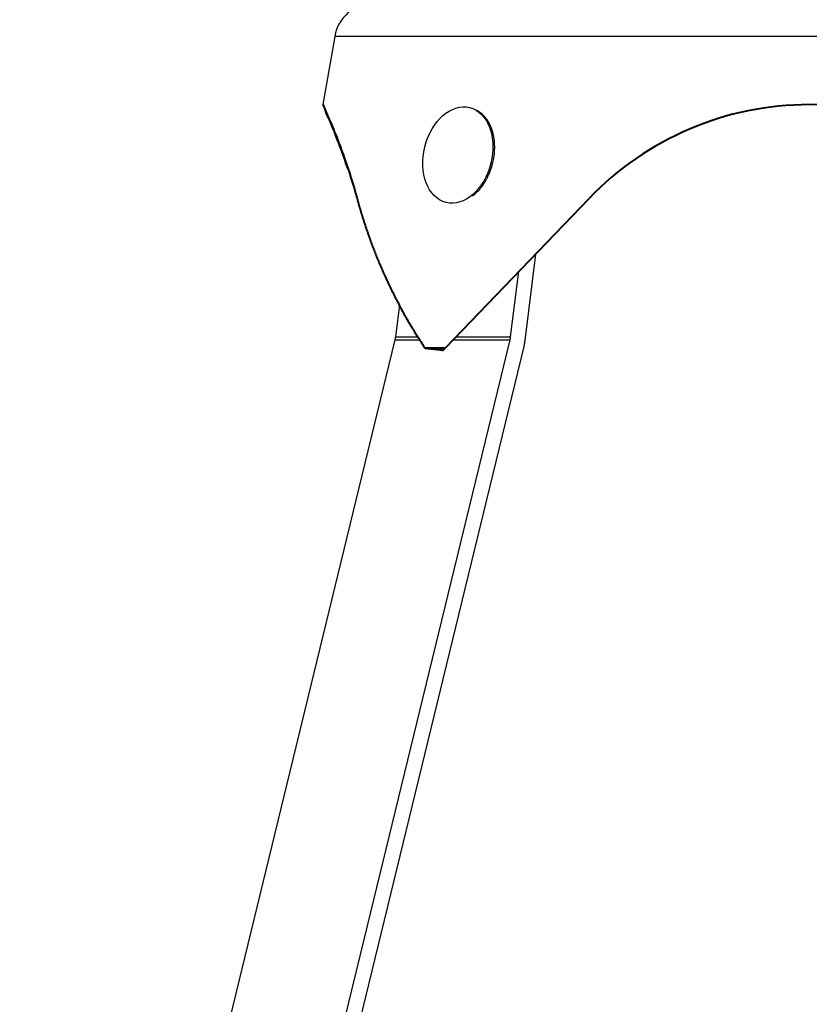
# Model space of a CAD drawing. Units: inches. Extents: x 76 to 138, y 90 to 190.
# Drawn here: x 91 to 93, y 163 to 165 of the extents above; entities that cross this region are included whole.
import ezdxf

# ---------------------------------------------------------------- set-up
doc = ezdxf.new("R2010")
doc.units = ezdxf.units.IN
doc.header["$MEASUREMENT"] = 0
doc.layers.add('Ebene 1', color=7, linetype='Continuous')

msp = doc.modelspace()

# ---------------------------------------------------------------- linework, layer by layer
at = {"layer": 'Ebene 1', "color": 179, "lineweight": 25, "true_color": 0x1a171b}
for points in [[(91.3577, 165.0351), (91.3281, 164.8678)], [(91.3577, 165.0351), (91.3281, 164.8678)], [(91.3577, 165.0351), (91.3281, 164.8678)], [(91.3577, 165.0351), (91.3281, 164.8678)], [(91.3577, 165.0351), (91.3281, 164.8678)], [(91.3577, 165.0351), (91.3281, 164.8678)], [(91.3577, 165.0351), (91.3281, 164.8678)], [(91.3577, 165.0351), (91.3281, 164.8678)], [(91.3577, 165.0351), (91.3281, 164.8678)], [(91.3577, 165.0351), (91.3281, 164.8678)], [(91.3577, 165.0351), (91.3281, 164.8678)], [(91.3577, 165.0351), (91.3281, 164.8678)], [(91.3577, 165.0351), (91.3281, 164.8678)], [(91.3577, 165.0351), (91.3281, 164.8678)], [(91.3577, 165.0351), (91.3281, 164.8678)], [(91.3577, 165.0351), (91.3281, 164.8678)], [(91.3577, 165.0351), (91.3281, 164.8678)], [(91.3577, 165.0351), (91.3281, 164.8678)], [(91.3577, 165.0351), (91.3281, 164.8678)], [(91.3577, 165.0351), (91.3281, 164.8678)], [(91.3577, 165.0351), (91.3281, 164.8678)], [(91.3577, 165.0351), (91.3577, 165.0351)], [(91.3577, 165.0351), (91.3577, 165.0351)], [(93.687, 165.0351), (91.3577, 165.0351)], [(93.687, 165.0351), (91.3577, 165.0351)], [(93.687, 165.0351), (91.3577, 165.0351)], [(93.687, 165.0351), (91.3577, 165.0351)], [(93.687, 165.0351), (91.3577, 165.0351)], [(93.687, 165.0351), (91.3577, 165.0351)], [(93.687, 165.0351), (91.3577, 165.0351)], [(93.687, 165.0351), (91.3577, 165.0351)], [(93.687, 165.0351), (91.3577, 165.0351)], [(93.687, 165.0351), (91.3577, 165.0351)], [(93.687, 165.0351), (91.3577, 165.0351)], [(93.687, 165.0351), (91.3577, 165.0351)], [(93.687, 165.0351), (91.3577, 165.0351)], [(93.687, 165.0351), (91.3577, 165.0351)], [(93.687, 165.0351), (91.3577, 165.0351)], [(93.687, 165.0351), (91.3577, 165.0351)], [(93.687, 165.0351), (91.3577, 165.0351)], [(93.687, 165.0351), (91.3577, 165.0351)], [(93.687, 165.0351), (91.3577, 165.0351)], [(93.687, 165.0351), (91.3577, 165.0351)], [(93.687, 165.0351), (91.3577, 165.0351)], [(91.3281, 164.8678), (91.3281, 164.8678)], [(91.6886, 164.8606), (91.6886, 164.8606)], [(91.6886, 164.8606), (91.6886, 164.8606)], [(91.6886, 164.8606), (91.6886, 164.8606)], [(91.6886, 164.8606), (91.6886, 164.8606)], [(91.6886, 164.8606), (91.6886, 164.8606)], [(91.6886, 164.8606), (91.6886, 164.8606)], [(91.6886, 164.8606), (91.6886, 164.8606)], [(91.6886, 164.8606), (91.6886, 164.8606)], [(91.6886, 164.8606), (91.6886, 164.8606)], [(91.6886, 164.8606), (91.6886, 164.8606)], [(91.6886, 164.8606), (91.6886, 164.8606)], [(91.6886, 164.8606), (91.6886, 164.8606)], [(91.6886, 164.8606), (91.6886, 164.8606)], [(91.6886, 164.8606), (91.6886, 164.8606)], [(91.6886, 164.8606), (91.6886, 164.8606)], [(91.6886, 164.8606), (91.6886, 164.8606)], [(91.6886, 164.8606), (91.6886, 164.8606)], [(91.6886, 164.8606), (91.6886, 164.8606)], [(91.6886, 164.8606), (91.6886, 164.8606)], [(91.6886, 164.8606), (91.6886, 164.8606)], [(91.6886, 164.8606), (91.6886, 164.8606)], [(91.9816, 164.6377), (91.9816, 164.6377)], [(91.9816, 164.6377), (91.9816, 164.6377)], [(91.9816, 164.6377), (91.9816, 164.6377)], [(91.9816, 164.6377), (91.9816, 164.6377)], [(91.9816, 164.6377), (91.9816, 164.6377)], [(91.9816, 164.6377), (91.9816, 164.6377)], [(91.9816, 164.6377), (91.9816, 164.6377)], [(91.9816, 164.6377), (91.9816, 164.6377)], [(91.9816, 164.6377), (91.9816, 164.6377)], [(91.9816, 164.6377), (91.9816, 164.6377)], [(91.9816, 164.6377), (91.9816, 164.6377)], [(91.9816, 164.6377), (91.9816, 164.6377)], [(91.9816, 164.6377), (91.9816, 164.6377)], [(91.9816, 164.6377), (91.9816, 164.6377)], [(91.9816, 164.6377), (91.9816, 164.6377)], [(91.9816, 164.6377), (91.9816, 164.6377)], [(91.9816, 164.6377), (91.9816, 164.6377)], [(91.9816, 164.6377), (91.9816, 164.6377)], [(91.9816, 164.6377), (91.9816, 164.6377)], [(91.9816, 164.6377), (91.9816, 164.6377)], [(91.9816, 164.6377), (91.9816, 164.6377)], [(91.6306, 164.6277), (91.6306, 164.6277)], [(91.6306, 164.6277), (91.6306, 164.6277)], [(91.6306, 164.6277), (91.6306, 164.6277)], [(91.6306, 164.6277), (91.6306, 164.6277)], [(91.6306, 164.6277), (91.6306, 164.6277)], [(91.6306, 164.6277), (91.6306, 164.6277)], [(91.6306, 164.6277), (91.6306, 164.6277)], [(91.6306, 164.6277), (91.6306, 164.6277)], [(91.6306, 164.6277), (91.6306, 164.6277)], [(91.6306, 164.6277), (91.6306, 164.6277)], [(91.6306, 164.6277), (91.6306, 164.6277)], [(91.6306, 164.6277), (91.6306, 164.6277)], [(91.6306, 164.6277), (91.6306, 164.6277)], [(91.6306, 164.6277), (91.6306, 164.6277)], [(91.6306, 164.6277), (91.6306, 164.6277)], [(91.6306, 164.6277), (91.6306, 164.6277)], [(91.6306, 164.6277), (91.6306, 164.6277)], [(91.6306, 164.6277), (91.6306, 164.6277)], [(91.6306, 164.6277), (91.6306, 164.6277)], [(91.6306, 164.6277), (91.6306, 164.6277)], [(91.6306, 164.6277), (91.6306, 164.6277)], [(91.8504, 164.5012), (91.824, 164.2894)], [(91.8504, 164.5012), (91.824, 164.2894)], [(91.8504, 164.5012), (91.824, 164.2894)], [(91.8504, 164.5012), (91.824, 164.2894)], [(91.8504, 164.5012), (91.824, 164.2894)], [(91.8504, 164.5012), (91.824, 164.2894)], [(91.8504, 164.5012), (91.824, 164.2894)], [(91.8504, 164.5012), (91.824, 164.2894)], [(91.8504, 164.5012), (91.824, 164.2894)], [(91.8504, 164.5012), (91.824, 164.2894)], [(91.8504, 164.5012), (91.824, 164.2894)], [(91.8504, 164.5012), (91.824, 164.2894)], [(91.8504, 164.5012), (91.824, 164.2894)], [(91.8504, 164.5012), (91.824, 164.2894)], [(91.8504, 164.5012), (91.824, 164.2894)], [(91.8504, 164.5012), (91.824, 164.2894)], [(91.8504, 164.5012), (91.824, 164.2894)], [(91.8504, 164.5012), (91.824, 164.2894)], [(91.8504, 164.5012), (91.824, 164.2894)], [(91.8504, 164.5012), (91.824, 164.2894)], [(91.8504, 164.5012), (91.824, 164.2894)], [(91.8504, 164.5012), (91.8504, 164.5012)], [(91.7892, 164.2982), (91.8092, 164.4584)], [(91.7892, 164.2982), (91.8092, 164.4584)], [(91.7892, 164.2982), (91.8092, 164.4584)], [(91.7892, 164.2982), (91.8092, 164.4584)], [(91.7892, 164.2982), (91.8092, 164.4584)], [(91.7892, 164.2982), (91.8092, 164.4584)], [(91.7892, 164.2982), (91.8092, 164.4584)], [(91.7892, 164.2982), (91.8092, 164.4584)], [(91.7892, 164.2982), (91.8092, 164.4584)], [(91.7892, 164.2982), (91.8092, 164.4584)], [(91.7892, 164.2982), (91.8092, 164.4584)], [(91.7892, 164.2982), (91.8092, 164.4584)], [(91.7892, 164.2982), (91.8092, 164.4584)], [(91.7892, 164.2982), (91.8092, 164.4584)], [(91.7892, 164.2982), (91.8092, 164.4584)], [(91.7892, 164.2982), (91.8092, 164.4584)], [(91.7892, 164.2982), (91.8092, 164.4584)], [(91.7892, 164.2982), (91.8092, 164.4584)], [(91.7892, 164.2982), (91.8092, 164.4584)], [(91.7892, 164.2982), (91.8092, 164.4584)], [(91.7892, 164.2982), (91.8092, 164.4584)], [(91.8092, 164.4584), (91.8092, 164.4584)], [(91.5162, 164.3764), (91.5064, 164.2982)], [(91.5162, 164.3764), (91.5064, 164.2982)], [(91.5162, 164.3764), (91.5064, 164.2982)], [(91.5162, 164.3764), (91.5064, 164.2982)], [(91.5162, 164.3764), (91.5064, 164.2982)], [(91.5162, 164.3764), (91.5064, 164.2982)], [(91.5162, 164.3764), (91.5064, 164.2982)], [(91.5162, 164.3764), (91.5064, 164.2982)], [(91.5162, 164.3764), (91.5064, 164.2982)], [(91.5162, 164.3764), (91.5064, 164.2982)], [(91.5162, 164.3764), (91.5064, 164.2982)], [(91.5162, 164.3764), (91.5064, 164.2982)], [(91.5162, 164.3764), (91.5064, 164.2982)], [(91.5162, 164.3764), (91.5064, 164.2982)], [(91.5162, 164.3764), (91.5064, 164.2982)], [(91.5162, 164.3764), (91.5064, 164.2982)], [(91.5162, 164.3764), (91.5064, 164.2982)], [(91.5162, 164.3764), (91.5064, 164.2982)], [(91.5162, 164.3764), (91.5064, 164.2982)], [(91.5162, 164.3764), (91.5064, 164.2982)], [(91.5162, 164.3764), (91.5064, 164.2982)], [(91.5162, 164.3764), (91.5162, 164.3764)], [(91.5064, 164.2982), (91.5064, 164.2982)], [(91.5064, 164.2982), (91.5064, 164.2982)], [(91.5064, 164.2982), (91.562, 164.2982)], [(91.5064, 164.2982), (91.562, 164.2982)], [(91.5064, 164.2982), (91.562, 164.2982)], [(91.5064, 164.2982), (91.562, 164.2982)], [(91.5064, 164.2982), (91.562, 164.2982)], [(91.5064, 164.2982), (91.562, 164.2982)], [(91.5064, 164.2982), (91.562, 164.2982)], [(91.5064, 164.2982), (91.562, 164.2982)], [(91.5064, 164.2982), (91.562, 164.2982)], [(91.5064, 164.2982), (91.562, 164.2982)], [(91.5064, 164.2982), (91.562, 164.2982)], [(91.5064, 164.2982), (91.562, 164.2982)], [(91.5064, 164.2982), (91.562, 164.2982)], [(91.5064, 164.2982), (91.562, 164.2982)], [(91.5064, 164.2982), (91.562, 164.2982)], [(91.5064, 164.2982), (91.562, 164.2982)], [(91.5064, 164.2982), (91.562, 164.2982)], [(91.5064, 164.2982), (91.562, 164.2982)], [(91.5064, 164.2982), (91.562, 164.2982)], [(91.5064, 164.2982), (91.562, 164.2982)], [(91.5064, 164.2982), (91.562, 164.2982)], [(91.562, 164.2982), (91.562, 164.2982)], [(91.6552, 164.2982), (91.6552, 164.2982)], [(91.6552, 164.2982), (91.7892, 164.2982)], [(91.6552, 164.2982), (91.7892, 164.2982)], [(91.6552, 164.2982), (91.7892, 164.2982)], [(91.6552, 164.2982), (91.7892, 164.2982)], [(91.6552, 164.2982), (91.7892, 164.2982)], [(91.6552, 164.2982), (91.7892, 164.2982)], [(91.6552, 164.2982), (91.7892, 164.2982)], [(91.6552, 164.2982), (91.7892, 164.2982)], [(91.6552, 164.2982), (91.7892, 164.2982)], [(91.6552, 164.2982), (91.7892, 164.2982)], [(91.6552, 164.2982), (91.7892, 164.2982)], [(91.6552, 164.2982), (91.7892, 164.2982)], [(91.6552, 164.2982), (91.7892, 164.2982)], [(91.6552, 164.2982), (91.7892, 164.2982)], [(91.6552, 164.2982), (91.7892, 164.2982)], [(91.6552, 164.2982), (91.7892, 164.2982)], [(91.6552, 164.2982), (91.7892, 164.2982)], [(91.6552, 164.2982), (91.7892, 164.2982)], [(91.6552, 164.2982), (91.7892, 164.2982)], [(91.6552, 164.2982), (91.7892, 164.2982)], [(91.6552, 164.2982), (91.7892, 164.2982)], [(91.7892, 164.2982), (91.7892, 164.2982)], [(91.7892, 164.2982), (91.7892, 164.2982)], [(91.505, 164.2906), (90.5843, 160.5089)], [(91.505, 164.2906), (90.5843, 160.5089)], [(91.505, 164.2906), (90.5843, 160.5089)], [(91.505, 164.2906), (90.5843, 160.5089)], [(91.505, 164.2906), (90.5843, 160.5089)], [(91.505, 164.2906), (90.5843, 160.5089)], [(91.505, 164.2906), (90.5843, 160.5089)], [(91.505, 164.2906), (90.5843, 160.5089)], [(91.505, 164.2906), (90.5843, 160.5089)], [(91.505, 164.2906), (90.5843, 160.5089)], [(91.505, 164.2906), (90.5843, 160.5089)], [(91.505, 164.2906), (90.5843, 160.5089)], [(91.505, 164.2906), (90.5843, 160.5089)], [(91.505, 164.2906), (90.5843, 160.5089)], [(91.505, 164.2906), (90.5843, 160.5089)], [(91.505, 164.2906), (90.5843, 160.5089)], [(91.505, 164.2906), (90.5843, 160.5089)], [(91.505, 164.2906), (90.5843, 160.5089)], [(91.505, 164.2906), (90.5843, 160.5089)], [(91.505, 164.2906), (90.5843, 160.5089)], [(91.505, 164.2906), (90.5843, 160.5089)], [(90.8671, 160.5089), (91.7879, 164.2906)], [(90.8671, 160.5089), (91.7879, 164.2906)], [(90.8671, 160.5089), (91.7879, 164.2906)], [(90.8671, 160.5089), (91.7879, 164.2906)], [(90.8671, 160.5089), (91.7879, 164.2906)], [(90.8671, 160.5089), (91.7879, 164.2906)], [(90.8671, 160.5089), (91.7879, 164.2906)], [(90.8671, 160.5089), (91.7879, 164.2906)], [(90.8671, 160.5089), (91.7879, 164.2906)], [(90.8671, 160.5089), (91.7879, 164.2906)], [(90.8671, 160.5089), (91.7879, 164.2906)], [(90.8671, 160.5089), (91.7879, 164.2906)], [(90.8671, 160.5089), (91.7879, 164.2906)], [(90.8671, 160.5089), (91.7879, 164.2906)], [(90.8671, 160.5089), (91.7879, 164.2906)], [(90.8671, 160.5089), (91.7879, 164.2906)], [(90.8671, 160.5089), (91.7879, 164.2906)], [(90.8671, 160.5089), (91.7879, 164.2906)], [(90.8671, 160.5089), (91.7879, 164.2906)], [(90.8671, 160.5089), (91.7879, 164.2906)], [(90.8671, 160.5089), (91.7879, 164.2906)], [(91.8213, 164.2742), (90.9006, 160.4927)], [(91.8213, 164.2742), (90.9006, 160.4927)], [(91.8213, 164.2742), (90.9006, 160.4927)], [(91.8213, 164.2742), (90.9006, 160.4927)], [(91.8213, 164.2742), (90.9006, 160.4927)], [(91.8213, 164.2742), (90.9006, 160.4927)], [(91.8213, 164.2742), (90.9006, 160.4927)], [(91.8213, 164.2742), (90.9006, 160.4927)], [(91.8213, 164.2742), (90.9006, 160.4927)], [(91.8213, 164.2742), (90.9006, 160.4927)], [(91.8213, 164.2742), (90.9006, 160.4927)], [(91.8213, 164.2742), (90.9006, 160.4927)], [(91.8213, 164.2742), (90.9006, 160.4927)], [(91.8213, 164.2742), (90.9006, 160.4927)], [(91.8213, 164.2742), (90.9006, 160.4927)], [(91.8213, 164.2742), (90.9006, 160.4927)], [(91.8213, 164.2742), (90.9006, 160.4927)], [(91.8213, 164.2742), (90.9006, 160.4927)], [(91.8213, 164.2742), (90.9006, 160.4927)], [(91.8213, 164.2742), (90.9006, 160.4927)], [(91.8213, 164.2742), (90.9006, 160.4927)], [(91.505, 164.2906), (91.505, 164.2906)], [(91.505, 164.2906), (91.505, 164.2906)], [(91.505, 164.2906), (91.5667, 164.2906)], [(91.505, 164.2906), (91.5667, 164.2906)], [(91.505, 164.2906), (91.5667, 164.2906)], [(91.505, 164.2906), (91.5667, 164.2906)], [(91.505, 164.2906), (91.5667, 164.2906)], [(91.505, 164.2906), (91.5667, 164.2906)], [(91.505, 164.2906), (91.5667, 164.2906)], [(91.505, 164.2906), (91.5667, 164.2906)], [(91.505, 164.2906), (91.5667, 164.2906)], [(91.505, 164.2906), (91.5667, 164.2906)], [(91.505, 164.2906), (91.5667, 164.2906)], [(91.505, 164.2906), (91.5667, 164.2906)], [(91.505, 164.2906), (91.5667, 164.2906)], [(91.505, 164.2906), (91.5667, 164.2906)], [(91.505, 164.2906), (91.5667, 164.2906)], [(91.505, 164.2906), (91.5667, 164.2906)], [(91.505, 164.2906), (91.5667, 164.2906)], [(91.505, 164.2906), (91.5667, 164.2906)], [(91.505, 164.2906), (91.5667, 164.2906)], [(91.505, 164.2906), (91.5667, 164.2906)], [(91.505, 164.2906), (91.5667, 164.2906)], [(91.5667, 164.2906), (91.5667, 164.2906)], [(91.6478, 164.2906), (91.6478, 164.2906)], [(91.6478, 164.2906), (91.7879, 164.2906)], [(91.6478, 164.2906), (91.7879, 164.2906)], [(91.6478, 164.2906), (91.7879, 164.2906)], [(91.6478, 164.2906), (91.7879, 164.2906)], [(91.6478, 164.2906), (91.7879, 164.2906)], [(91.6478, 164.2906), (91.7879, 164.2906)], [(91.6478, 164.2906), (91.7879, 164.2906)], [(91.6478, 164.2906), (91.7879, 164.2906)], [(91.6478, 164.2906), (91.7879, 164.2906)], [(91.6478, 164.2906), (91.7879, 164.2906)], [(91.6478, 164.2906), (91.7879, 164.2906)], [(91.6478, 164.2906), (91.7879, 164.2906)], [(91.6478, 164.2906), (91.7879, 164.2906)], [(91.6478, 164.2906), (91.7879, 164.2906)], [(91.6478, 164.2906), (91.7879, 164.2906)], [(91.6478, 164.2906), (91.7879, 164.2906)], [(91.6478, 164.2906), (91.7879, 164.2906)], [(91.6478, 164.2906), (91.7879, 164.2906)], [(91.6478, 164.2906), (91.7879, 164.2906)], [(91.6478, 164.2906), (91.7879, 164.2906)], [(91.6478, 164.2906), (91.7879, 164.2906)], [(91.7879, 164.2906), (91.7879, 164.2906)], [(91.7879, 164.2906), (91.7879, 164.2906)], [(91.8213, 164.2742), (91.8213, 164.2742)], [(91.824, 164.2894), (91.824, 164.2894)]]:
    msp.add_lwpolyline(points, dxfattribs=at)
at = {"layer": 'Ebene 1', "color": 179, "lineweight": 40, "true_color": 0x1a171b}
for points in [[(91.629, 164.2708), (91.9816, 164.6377)], [(91.629, 164.2708), (91.9816, 164.6377)], [(91.629, 164.2708), (91.9816, 164.6377)], [(91.629, 164.2708), (91.9816, 164.6377)], [(91.629, 164.2708), (91.9816, 164.6377)], [(91.629, 164.2708), (91.9816, 164.6377)], [(91.629, 164.2708), (91.9816, 164.6377)], [(91.629, 164.2708), (91.9816, 164.6377)], [(91.629, 164.2708), (91.9816, 164.6377)], [(91.629, 164.2708), (91.9816, 164.6377)], [(91.629, 164.2708), (91.9816, 164.6377)], [(91.629, 164.2708), (91.9816, 164.6377)], [(91.629, 164.2708), (91.9816, 164.6377)], [(91.629, 164.2708), (91.9816, 164.6377)], [(91.629, 164.2708), (91.9816, 164.6377)], [(91.629, 164.2708), (91.9816, 164.6377)], [(91.629, 164.2708), (91.9816, 164.6377)], [(91.629, 164.2708), (91.9816, 164.6377)], [(91.629, 164.2708), (91.9816, 164.6377)], [(91.629, 164.2708), (91.9816, 164.6377)], [(91.629, 164.2708), (91.9816, 164.6377)], [(91.9816, 164.6377), (91.9816, 164.6377)], [(91.5787, 164.2708), (91.5787, 164.2708)], [(91.5787, 164.2708), (91.629, 164.2708)], [(91.5787, 164.2708), (91.629, 164.2708)], [(91.5787, 164.2708), (91.629, 164.2708)], [(91.5787, 164.2708), (91.629, 164.2708)], [(91.5787, 164.2708), (91.629, 164.2708)], [(91.5787, 164.2708), (91.629, 164.2708)], [(91.5787, 164.2708), (91.629, 164.2708)], [(91.5787, 164.2708), (91.629, 164.2708)], [(91.5787, 164.2708), (91.629, 164.2708)], [(91.5787, 164.2708), (91.629, 164.2708)], [(91.5787, 164.2708), (91.629, 164.2708)], [(91.5787, 164.2708), (91.629, 164.2708)], [(91.5787, 164.2708), (91.629, 164.2708)], [(91.5787, 164.2708), (91.629, 164.2708)], [(91.5787, 164.2708), (91.629, 164.2708)], [(91.5787, 164.2708), (91.629, 164.2708)], [(91.5787, 164.2708), (91.629, 164.2708)], [(91.5787, 164.2708), (91.629, 164.2708)], [(91.5787, 164.2708), (91.629, 164.2708)], [(91.5787, 164.2708), (91.629, 164.2708)], [(91.5787, 164.2708), (91.629, 164.2708)], [(91.624, 164.2658), (91.629, 164.2708)], [(91.624, 164.2658), (91.629, 164.2708)], [(91.624, 164.2658), (91.629, 164.2708)], [(91.624, 164.2658), (91.629, 164.2708)], [(91.624, 164.2658), (91.629, 164.2708)], [(91.624, 164.2658), (91.629, 164.2708)], [(91.624, 164.2658), (91.629, 164.2708)], [(91.624, 164.2658), (91.629, 164.2708)], [(91.624, 164.2658), (91.629, 164.2708)], [(91.624, 164.2658), (91.629, 164.2708)], [(91.624, 164.2658), (91.629, 164.2708)], [(91.624, 164.2658), (91.629, 164.2708)], [(91.624, 164.2658), (91.629, 164.2708)], [(91.624, 164.2658), (91.629, 164.2708)], [(91.624, 164.2658), (91.629, 164.2708)], [(91.624, 164.2658), (91.629, 164.2708)], [(91.624, 164.2658), (91.629, 164.2708)], [(91.624, 164.2658), (91.629, 164.2708)], [(91.624, 164.2658), (91.629, 164.2708)], [(91.624, 164.2658), (91.629, 164.2708)], [(91.624, 164.2658), (91.629, 164.2708)], [(91.624, 164.2658), (91.624, 164.2658)], [(91.629, 164.2708), (91.629, 164.2708)], [(91.629, 164.2708), (91.629, 164.2708)], [(91.629, 164.2708), (91.629, 164.2708)]]:
    msp.add_lwpolyline(points, dxfattribs=at)
at = {"layer": 'Ebene 1', "color": 179, "lineweight": 25, "true_color": 0x1a171b}
msp.add_open_spline([(91.4533, 165.1177), (91.406, 165.1164), (91.3658, 165.0817), (91.3577, 165.0351)], degree=3, dxfattribs=at)
at = {"layer": 'Ebene 1', "color": 179, "lineweight": 40, "true_color": 0x1a171b}
for points, knots in [([(91.3281, 164.8678), (91.3281, 164.8678), (91.329, 164.8659), (91.3305, 164.8623), (91.3324, 164.8582), (91.3355, 164.8514), (91.3395, 164.8423), (91.3433, 164.8337), (91.3479, 164.8227), (91.3533, 164.8098), (91.3701, 164.7682), (91.393, 164.7079), (91.4122, 164.6377)], [0, 0, 0, 0, 1, 1, 1, 2, 2, 2, 3, 3, 3, 4, 4, 4, 4]), ([(93.0629, 164.6377), (92.9215, 164.7846), (92.7263, 164.8678), (92.5222, 164.8678), (92.3182, 164.8678), (92.1231, 164.7846), (91.9816, 164.6377)], [0, 0, 0, 0, 1, 1, 1, 2, 2, 2, 2]), ([(91.3896, 164.7117), (91.3796, 164.7421), (91.3694, 164.7691), (91.3603, 164.792), (91.3502, 164.8178), (91.3407, 164.8396), (91.3355, 164.8509)], [0, 0, 0, 0, 1, 1, 1, 2, 2, 2, 2]), ([(91.4122, 164.6377), (91.4122, 164.6377), (91.4158, 164.6244), (91.4158, 164.6244), (91.4172, 164.6199), (91.4185, 164.6154), (91.4197, 164.611), (91.4211, 164.6067), (91.4223, 164.6022), (91.4237, 164.5979), (91.4251, 164.5936), (91.4265, 164.5891), (91.4278, 164.5848), (91.4292, 164.5803), (91.4306, 164.576), (91.4321, 164.5717), (91.4335, 164.5674), (91.4349, 164.5631), (91.4365, 164.5586), (91.438, 164.5543), (91.4396, 164.55), (91.4409, 164.5457), (91.4427, 164.5414), (91.444, 164.5371), (91.4456, 164.5328), (91.4473, 164.5285), (91.4489, 164.5243), (91.4504, 164.52), (91.4521, 164.5159), (91.4537, 164.5116), (91.4554, 164.5073), (91.4571, 164.503), (91.4587, 164.4988), (91.4604, 164.4947), (91.4621, 164.4904), (91.4638, 164.4863), (91.4656, 164.4819), (91.4673, 164.4778), (91.469, 164.4737), (91.4709, 164.4695), (91.4726, 164.4654), (91.4745, 164.4613), (91.4762, 164.4571), (91.4781, 164.453), (91.48, 164.4489), (91.4819, 164.4447), (91.4838, 164.4408), (91.4857, 164.4366), (91.4876, 164.4325), (91.4895, 164.4284), (91.4914, 164.4244), (91.4933, 164.4203), (91.4952, 164.4163), (91.4973, 164.4124), (91.4993, 164.4082), (91.5012, 164.4043), (91.5033, 164.4003), (91.5052, 164.3962), (91.5072, 164.3924), (91.5093, 164.3882), (91.5114, 164.3845), (91.5134, 164.3805), (91.5155, 164.3765), (91.5176, 164.3726), (91.5197, 164.3688), (91.5219, 164.3648), (91.524, 164.3609), (91.5262, 164.3569), (91.5284, 164.3529), (91.5307, 164.349), (91.5327, 164.3452), (91.535, 164.3414), (91.537, 164.3378), (91.5389, 164.3345), (91.541, 164.3311), (91.5429, 164.3278), (91.5453, 164.3235), (91.5479, 164.3192), (91.5507, 164.315), (91.5544, 164.3085), (91.5586, 164.3021), (91.5627, 164.2957), (91.5679, 164.2875), (91.5732, 164.2792), (91.5787, 164.2708)], [0, 0, 0, 0, 1, 1, 1, 2, 2, 2, 3, 3, 3, 4, 4, 4, 5, 5, 5, 6, 6, 6, 7, 7, 7, 8, 8, 8, 9, 9, 9, 10, 10, 10, 11, 11, 11, 12, 12, 12, 13, 13, 13, 14, 14, 14, 15, 15, 15, 16, 16, 16, 17, 17, 17, 18, 18, 18, 19, 19, 19, 20, 20, 20, 21, 21, 21, 22, 22, 22, 23, 23, 23, 24, 24, 24, 25, 25, 25, 26, 26, 26, 27, 27, 27, 28, 28, 28, 28]), ([(91.5787, 164.2708), (91.5787, 164.2708), (91.5803, 164.2706), (91.5803, 164.2706), (91.5808, 164.2706), (91.5813, 164.2706), (91.5818, 164.2704), (91.5824, 164.2704), (91.5827, 164.2704), (91.5832, 164.2704), (91.5837, 164.2702), (91.5842, 164.2702), (91.5848, 164.2701), (91.5853, 164.2701), (91.5858, 164.2701), (91.5863, 164.2699), (91.5868, 164.2699), (91.5873, 164.2699), (91.5879, 164.2697), (91.5884, 164.2697), (91.5889, 164.2696), (91.5894, 164.2696), (91.5899, 164.2696), (91.5904, 164.2696), (91.591, 164.2694), (91.5913, 164.2694), (91.5918, 164.2694), (91.5923, 164.2692), (91.5929, 164.2692), (91.5934, 164.269), (91.5939, 164.269), (91.5944, 164.269), (91.5949, 164.2689), (91.5954, 164.2689), (91.596, 164.2689), (91.5965, 164.2689), (91.597, 164.2687), (91.5975, 164.2687), (91.598, 164.2687), (91.5985, 164.2685), (91.5989, 164.2685), (91.5994, 164.2684), (91.5999, 164.2684), (91.6004, 164.2684), (91.601, 164.2684), (91.6015, 164.2682), (91.602, 164.2682), (91.6025, 164.2682), (91.603, 164.268), (91.6035, 164.268), (91.6039, 164.268), (91.6044, 164.268), (91.6049, 164.2678), (91.6054, 164.2677), (91.606, 164.2677), (91.6065, 164.2677), (91.607, 164.2677), (91.6075, 164.2675), (91.608, 164.2675), (91.6085, 164.2675), (91.6091, 164.2673), (91.6094, 164.2673), (91.6099, 164.2673), (91.6104, 164.2673), (91.6109, 164.2671), (91.6115, 164.2671), (91.612, 164.267), (91.6125, 164.267), (91.613, 164.267), (91.6135, 164.2668), (91.614, 164.2668), (91.6146, 164.2668), (91.6149, 164.2668), (91.6154, 164.2666), (91.6159, 164.2666), (91.6163, 164.2665), (91.6168, 164.2665), (91.6175, 164.2665), (91.618, 164.2663), (91.6189, 164.2663), (91.6197, 164.2661), (91.6206, 164.2659), (91.6218, 164.2659), (91.6228, 164.2658), (91.624, 164.2658)], [0, 0, 0, 0, 1, 1, 1, 2, 2, 2, 3, 3, 3, 4, 4, 4, 5, 5, 5, 6, 6, 6, 7, 7, 7, 8, 8, 8, 9, 9, 9, 10, 10, 10, 11, 11, 11, 12, 12, 12, 13, 13, 13, 14, 14, 14, 15, 15, 15, 16, 16, 16, 17, 17, 17, 18, 18, 18, 19, 19, 19, 20, 20, 20, 21, 21, 21, 22, 22, 22, 23, 23, 23, 24, 24, 24, 25, 25, 25, 26, 26, 26, 27, 27, 27, 28, 28, 28, 28])]:
    msp.add_open_spline(points, degree=3, knots=knots, dxfattribs=at)
at = {"layer": 'Ebene 1', "color": 179, "lineweight": 25, "true_color": 0x1a171b}
for points, knots in [([(91.6306, 164.6277), (91.6754, 164.6165), (91.7246, 164.6595), (91.7408, 164.7238), (91.7568, 164.7882), (91.7334, 164.8494), (91.6886, 164.8606), (91.644, 164.8718), (91.5946, 164.8287), (91.5786, 164.7643), (91.5625, 164.7), (91.5858, 164.6389), (91.6306, 164.6277), (91.6306, 164.6277), (91.6306, 164.6277), (91.6306, 164.6277)], [0, 0, 0, 0, 1, 1, 1, 2, 2, 2, 3, 3, 3, 4, 4, 4, 5, 5, 5, 5]), ([(91.7067, 164.8538), (91.7067, 164.8538), (91.7098, 164.852), (91.7098, 164.852), (91.711, 164.8513), (91.7119, 164.8506), (91.7129, 164.8499), (91.7141, 164.8492), (91.715, 164.8483), (91.716, 164.8475), (91.7172, 164.8466), (91.7181, 164.8458), (91.7191, 164.8449), (91.7202, 164.8439), (91.7212, 164.843), (91.722, 164.842), (91.7231, 164.8409), (91.7241, 164.8399), (91.725, 164.8387), (91.726, 164.8377), (91.7269, 164.8365), (91.7277, 164.8354), (91.7286, 164.8342), (91.7296, 164.833), (91.7303, 164.8318), (91.7314, 164.8306), (91.732, 164.8292), (91.7329, 164.828), (91.7336, 164.8266), (91.7345, 164.8253), (91.7353, 164.8239), (91.736, 164.8225), (91.7367, 164.8209), (91.7374, 164.8196), (91.7382, 164.8182), (91.7389, 164.8166), (91.7394, 164.8151), (91.7401, 164.8135), (91.7408, 164.812), (91.7413, 164.8104), (91.7419, 164.8089), (91.7425, 164.8072), (91.7429, 164.8056), (91.7436, 164.8039), (91.7441, 164.8022), (91.7444, 164.8006), (91.745, 164.7989), (91.7453, 164.7972), (91.7458, 164.7955), (91.7462, 164.7937), (91.7465, 164.792), (91.7469, 164.7903), (91.7472, 164.7884), (91.7475, 164.7867), (91.7477, 164.7849), (91.7481, 164.7831), (91.7482, 164.7812), (91.7484, 164.7794), (91.7487, 164.7775), (91.7487, 164.7758), (91.7489, 164.7741), (91.7491, 164.7722), (91.7491, 164.7703), (91.7491, 164.7684), (91.7493, 164.7667), (91.7493, 164.7648), (91.7493, 164.7629), (91.7493, 164.7612), (91.7493, 164.7593), (91.7491, 164.7574), (91.7491, 164.7555), (91.7489, 164.7538), (91.7489, 164.7519), (91.7487, 164.7502), (91.7486, 164.7483), (91.7484, 164.7464), (91.7482, 164.7446), (91.7481, 164.7427), (91.7477, 164.741), (91.7475, 164.7393), (91.7472, 164.7374), (91.7469, 164.7357), (91.7465, 164.734), (91.7463, 164.7322), (91.7458, 164.7303), (91.7456, 164.7288), (91.7451, 164.7271), (91.7448, 164.7253), (91.7444, 164.7236), (91.7439, 164.7219), (91.7434, 164.7202), (91.7431, 164.7186), (91.7425, 164.7169), (91.7422, 164.7154), (91.7417, 164.7138), (91.7412, 164.7121), (91.7407, 164.7105), (91.7401, 164.709), (91.7396, 164.7074), (91.7389, 164.7059), (91.7384, 164.7045), (91.7379, 164.703), (91.7372, 164.7014), (91.7367, 164.6999), (91.7362, 164.6985), (91.7355, 164.6971), (91.7348, 164.6955), (91.7343, 164.6942), (91.7336, 164.6928), (91.7329, 164.6916), (91.7324, 164.6902), (91.7317, 164.6888), (91.731, 164.6874), (91.7303, 164.6862), (91.7296, 164.6849), (91.7291, 164.6837), (91.7284, 164.6825), (91.7277, 164.6811), (91.7269, 164.6799), (91.7262, 164.6787), (91.7255, 164.6775), (91.7246, 164.6763), (91.7239, 164.6749), (91.7233, 164.6737), (91.7222, 164.6725), (91.7215, 164.6713), (91.7207, 164.6701), (91.7198, 164.6687), (91.7189, 164.6675), (91.7179, 164.6663), (91.7171, 164.6651), (91.7162, 164.6639), (91.7153, 164.6626), (91.7145, 164.6618), (91.7136, 164.6606), (91.7127, 164.6595), (91.7117, 164.6583), (91.7105, 164.657), (91.7093, 164.6559), (91.7074, 164.6539), (91.7055, 164.652), (91.7036, 164.6502), (91.701, 164.6478), (91.6986, 164.6456), (91.6959, 164.6432)], [0, 0, 0, 0, 1, 1, 1, 2, 2, 2, 3, 3, 3, 4, 4, 4, 5, 5, 5, 6, 6, 6, 7, 7, 7, 8, 8, 8, 9, 9, 9, 10, 10, 10, 11, 11, 11, 12, 12, 12, 13, 13, 13, 14, 14, 14, 15, 15, 15, 16, 16, 16, 17, 17, 17, 18, 18, 18, 19, 19, 19, 20, 20, 20, 21, 21, 21, 22, 22, 22, 23, 23, 23, 24, 24, 24, 25, 25, 25, 26, 26, 26, 27, 27, 27, 28, 28, 28, 29, 29, 29, 30, 30, 30, 31, 31, 31, 32, 32, 32, 33, 33, 33, 34, 34, 34, 35, 35, 35, 36, 36, 36, 37, 37, 37, 38, 38, 38, 39, 39, 39, 40, 40, 40, 41, 41, 41, 42, 42, 42, 43, 43, 43, 44, 44, 44, 45, 45, 45, 46, 46, 46, 47, 47, 47, 48, 48, 48, 48]), ([(91.5064, 164.2982), (91.5064, 164.2982), (91.5064, 164.2978), (91.5064, 164.2978), (91.5064, 164.2978), (91.5064, 164.2976), (91.5064, 164.2975), (91.5064, 164.2975), (91.5062, 164.2973), (91.5062, 164.2973), (91.5062, 164.2973), (91.5062, 164.2969), (91.5062, 164.2969), (91.5062, 164.2969), (91.5062, 164.2969), (91.5062, 164.2968), (91.5062, 164.2968), (91.5062, 164.2966), (91.5062, 164.2966), (91.5062, 164.2964), (91.5062, 164.2963), (91.5062, 164.2963), (91.5062, 164.2963), (91.5062, 164.2961), (91.506, 164.2961), (91.506, 164.2961), (91.506, 164.2957), (91.506, 164.2957), (91.506, 164.2957), (91.506, 164.2956), (91.506, 164.2956), (91.506, 164.2954), (91.506, 164.2954), (91.506, 164.2954), (91.506, 164.2954), (91.506, 164.2952), (91.506, 164.2951), (91.506, 164.2951), (91.506, 164.2949), (91.5059, 164.2947), (91.5059, 164.2947), (91.5059, 164.2945), (91.5059, 164.2945), (91.5059, 164.2944), (91.5059, 164.2944), (91.5057, 164.2942), (91.5057, 164.2942), (91.5057, 164.294), (91.5057, 164.294), (91.5057, 164.294), (91.5057, 164.2938), (91.5057, 164.2937), (91.5057, 164.2937), (91.5057, 164.2935), (91.5057, 164.2935), (91.5057, 164.2935), (91.5057, 164.2932), (91.5057, 164.2932), (91.5057, 164.2932), (91.5055, 164.293), (91.5055, 164.293), (91.5055, 164.293), (91.5055, 164.2928), (91.5055, 164.2928), (91.5055, 164.2926), (91.5055, 164.2925), (91.5055, 164.2925), (91.5055, 164.2925), (91.5055, 164.2923), (91.5054, 164.2923), (91.5054, 164.2923), (91.5054, 164.2921), (91.5054, 164.2921), (91.5054, 164.292), (91.5054, 164.2918), (91.5054, 164.2918), (91.5052, 164.2916), (91.5052, 164.2916), (91.5052, 164.2916), (91.5052, 164.2916), (91.5052, 164.2913), (91.5052, 164.2911), (91.505, 164.2907), (91.505, 164.2907), (91.505, 164.2907)], [0, 0, 0, 0, 1, 1, 1, 2, 2, 2, 3, 3, 3, 4, 4, 4, 5, 5, 5, 6, 6, 6, 7, 7, 7, 8, 8, 8, 9, 9, 9, 10, 10, 10, 11, 11, 11, 12, 12, 12, 13, 13, 13, 14, 14, 14, 15, 15, 15, 16, 16, 16, 17, 17, 17, 18, 18, 18, 19, 19, 19, 20, 20, 20, 21, 21, 21, 22, 22, 22, 23, 23, 23, 24, 24, 24, 25, 25, 25, 26, 26, 26, 27, 27, 27, 28, 28, 28, 28]), ([(91.7879, 164.2906), (91.7879, 164.2906), (91.7879, 164.2907), (91.7879, 164.2907), (91.788, 164.2907), (91.788, 164.2909), (91.788, 164.2909), (91.788, 164.2909), (91.788, 164.2911), (91.788, 164.2913), (91.788, 164.2913), (91.788, 164.2916), (91.788, 164.2916), (91.788, 164.2916), (91.7882, 164.2916), (91.7882, 164.2918), (91.7882, 164.2918), (91.7882, 164.292), (91.7882, 164.2921), (91.7882, 164.2921), (91.7882, 164.2923), (91.7882, 164.2923), (91.7882, 164.2923), (91.7882, 164.2925), (91.7882, 164.2925), (91.7884, 164.2925), (91.7884, 164.2926), (91.7884, 164.2928), (91.7884, 164.2928), (91.7884, 164.293), (91.7884, 164.293), (91.7884, 164.293), (91.7885, 164.2932), (91.7885, 164.2932), (91.7885, 164.2932), (91.7885, 164.2935), (91.7885, 164.2935), (91.7885, 164.2935), (91.7885, 164.2937), (91.7885, 164.2937), (91.7885, 164.2938), (91.7885, 164.2938), (91.7885, 164.2938), (91.7885, 164.2938), (91.7887, 164.2942), (91.7887, 164.2942), (91.7887, 164.2942), (91.7887, 164.2944), (91.7887, 164.2945), (91.7887, 164.2945), (91.7887, 164.2947), (91.7887, 164.2947), (91.7887, 164.2949), (91.7887, 164.2949), (91.7887, 164.2949), (91.7887, 164.2952), (91.7889, 164.2952), (91.7889, 164.2952), (91.7889, 164.2952), (91.7889, 164.2954), (91.7889, 164.2956), (91.7889, 164.2956), (91.7889, 164.2957), (91.7889, 164.2957), (91.7889, 164.2957), (91.7889, 164.2961), (91.7889, 164.2961), (91.7889, 164.2961), (91.7889, 164.2963), (91.7889, 164.2963), (91.7889, 164.2963), (91.7891, 164.2964), (91.7891, 164.2966), (91.7891, 164.2966), (91.7891, 164.2968), (91.7891, 164.2968), (91.7891, 164.2968), (91.7891, 164.2969), (91.7891, 164.2969), (91.7892, 164.2973), (91.7892, 164.2973), (91.7892, 164.2973), (91.7892, 164.2978), (91.7892, 164.298), (91.7892, 164.298)], [0, 0, 0, 0, 1, 1, 1, 2, 2, 2, 3, 3, 3, 4, 4, 4, 5, 5, 5, 6, 6, 6, 7, 7, 7, 8, 8, 8, 9, 9, 9, 10, 10, 10, 11, 11, 11, 12, 12, 12, 13, 13, 13, 14, 14, 14, 15, 15, 15, 16, 16, 16, 17, 17, 17, 18, 18, 18, 19, 19, 19, 20, 20, 20, 21, 21, 21, 22, 22, 22, 23, 23, 23, 24, 24, 24, 25, 25, 25, 26, 26, 26, 27, 27, 27, 28, 28, 28, 28]), ([(91.824, 164.2894), (91.824, 164.2894), (91.824, 164.2889), (91.824, 164.2889), (91.824, 164.2887), (91.824, 164.2885), (91.824, 164.2885), (91.8239, 164.2882), (91.8239, 164.288), (91.8239, 164.288), (91.8239, 164.2876), (91.8239, 164.2875), (91.8239, 164.2873), (91.8239, 164.2873), (91.8237, 164.2868), (91.8237, 164.2868), (91.8237, 164.2866), (91.8237, 164.2866), (91.8237, 164.2863), (91.8237, 164.2863), (91.8235, 164.2861), (91.8235, 164.2859), (91.8235, 164.2856), (91.8235, 164.2854), (91.8235, 164.2854), (91.8235, 164.2851), (91.8235, 164.2849), (91.8235, 164.2849), (91.8233, 164.2845), (91.8233, 164.2844), (91.8233, 164.2842), (91.8233, 164.2842), (91.8233, 164.2839), (91.8233, 164.2837), (91.8232, 164.2837), (91.8232, 164.2835), (91.8232, 164.2832), (91.8232, 164.2832), (91.823, 164.2828), (91.823, 164.2828), (91.823, 164.2825), (91.823, 164.2825), (91.823, 164.2823), (91.823, 164.282), (91.823, 164.282), (91.8228, 164.2818), (91.8228, 164.2814), (91.8228, 164.2814), (91.8228, 164.2813), (91.8228, 164.2813), (91.8226, 164.2808), (91.8226, 164.2808), (91.8226, 164.2806), (91.8226, 164.2804), (91.8225, 164.2802), (91.8225, 164.2802), (91.8225, 164.2797), (91.8225, 164.2797), (91.8225, 164.2796), (91.8225, 164.2794), (91.8223, 164.2792), (91.8223, 164.2792), (91.8223, 164.2787), (91.8223, 164.2787), (91.8223, 164.2785), (91.8223, 164.2783), (91.8221, 164.2782), (91.8221, 164.2782), (91.8221, 164.2777), (91.8221, 164.2777), (91.8221, 164.2775), (91.822, 164.2773), (91.822, 164.2773), (91.822, 164.277), (91.8218, 164.277), (91.8218, 164.277), (91.8218, 164.2766), (91.8218, 164.2764), (91.8218, 164.2763), (91.8216, 164.2759), (91.8216, 164.2756), (91.8216, 164.2752), (91.8214, 164.2749), (91.8214, 164.2746), (91.8213, 164.2742)], [0, 0, 0, 0, 1, 1, 1, 2, 2, 2, 3, 3, 3, 4, 4, 4, 5, 5, 5, 6, 6, 6, 7, 7, 7, 8, 8, 8, 9, 9, 9, 10, 10, 10, 11, 11, 11, 12, 12, 12, 13, 13, 13, 14, 14, 14, 15, 15, 15, 16, 16, 16, 17, 17, 17, 18, 18, 18, 19, 19, 19, 20, 20, 20, 21, 21, 21, 22, 22, 22, 23, 23, 23, 24, 24, 24, 25, 25, 25, 26, 26, 26, 27, 27, 27, 28, 28, 28, 28])]:
    msp.add_open_spline(points, degree=3, knots=knots, dxfattribs=at)

doc.saveas('drawing.dxf')
